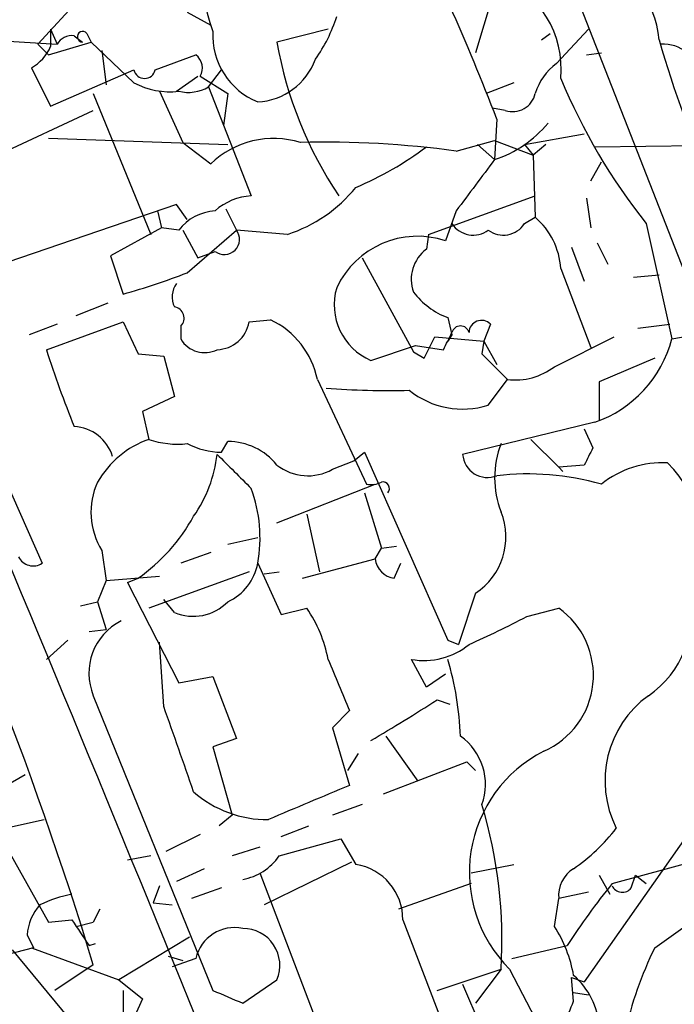
# Model space of a CAD drawing. Extents: x 0 to 843, y 814 to 1656.
# Drawn here: x 275 to 301, y 1038 to 1077 of the extents above; entities that cross this region are included whole.
import ezdxf

# ---------------------------------------------------------------- set-up
doc = ezdxf.new("R2010")
doc.units = 0
doc.header["$MEASUREMENT"] = 0
doc.layers.add('MAIN', color=5, linetype='CONTINUOUS')

msp = doc.modelspace()

# ---------------------------------------------------------------- linework, layer by layer
at = {"layer": 'MAIN'}
for p, q in [((295.148, 1083.6764), (304.038, 1060.9857)), ((276.098, 1075.887), (280.5853, 1080.7977)), ((294.3013, 1078.3424), (293.4547, 1075.5484)), ((282.0247, 1077.157), (282.956, 1076.649)), ((276.606, 1076.4797), (276.86, 1075.887)), ((277.5373, 1076.2257), (277.876, 1075.9717)), ((278.0453, 1076.3104), (278.2147, 1075.9717)), ((287.6127, 1076.4797), (285.5807, 1075.9717)), ((296.0793, 1076.0564), (296.418, 1076.3104)), ((296.672, 1075.125), (297.942, 1076.4797)), ((274.2353, 1076.0564), (276.86, 1075.887)), ((276.098, 1075.887), (276.5213, 1075.4637)), ((276.5213, 1075.4637), (278.2147, 1075.9717)), ((278.2147, 1075.9717), (279.908, 1074.363)), ((278.638, 1075.633), (278.8073, 1074.2784)), ((280.7547, 1074.871), (282.3633, 1075.4637)), ((297.8573, 1075.4637), (298.45, 1075.5484)), ((275.844, 1074.9557), (276.606, 1073.4317)), ((276.606, 1073.4317), (279.908, 1074.871)), ((281.6013, 1074.0244), (282.448, 1074.617)), ((282.5327, 1074.617), (283.6333, 1073.9397)), ((282.8713, 1074.1937), (283.3793, 1074.871)), ((282.8713, 1074.1937), (284.5647, 1069.8757)), ((294.9787, 1074.363), (293.878, 1073.9397)), ((278.2993, 1073.9397), (280.5853, 1068.3517)), ((280.924, 1074.0244), (281.8553, 1071.9924)), ((283.6333, 1073.9397), (283.464, 1072.6697)), ((273.558, 1071.061), (278.2993, 1073.2624)), ((294.64, 1073.2624), (294.132, 1073.347)), ((294.3013, 1072.9237), (294.2167, 1071.315)), ((295.402, 1071.9077), (297.7727, 1072.331)), ((298.196, 1071.823), (333.8407, 1072.2464)), ((276.5213, 1072.1617), (283.6333, 1071.9077)), ((281.8553, 1071.9924), (282.956, 1071.1457)), ((292.6927, 1071.6537), (294.2167, 1072.077)), ((293.5393, 1071.9077), (294.2167, 1071.315)), ((294.2167, 1072.077), (295.7407, 1071.4844)), ((295.402, 1071.9077), (295.7407, 1071.4844)), ((296.2487, 1071.9077), (295.7407, 1071.4844)), ((295.7407, 1071.4844), (295.8253, 1069.029)), ((298.0267, 1070.4684), (298.45, 1071.2304)), ((291.592, 1068.3517), (295.8253, 1069.8757)), ((281.6013, 1069.537), (274.9127, 1067.251)), ((282.0247, 1068.9444), (281.6013, 1069.537)), ((297.8573, 1069.791), (298.0267, 1068.6057)), ((270.0867, 1069.283), (276.2673, 1055.313)), ((280.8393, 1069.283), (281.0087, 1068.6057)), ((283.5487, 1069.3677), (283.972, 1068.521)), ((292.6927, 1069.283), (292.2693, 1068.0977)), ((295.402, 1068.775), (295.8253, 1069.029)), ((300.228, 1068.775), (301.244, 1064.203)), ((281.0087, 1068.6057), (278.9767, 1067.505)), ((281.686, 1068.521), (281.0087, 1068.6057)), ((281.8553, 1068.521), (282.448, 1067.4204)), ((282.0247, 1066.8277), (283.972, 1068.521)), ((286.004, 1068.3517), (283.972, 1068.521)), ((291.592, 1068.3517), (291.5073, 1067.759)), ((298.2807, 1068.013), (298.704, 1067.1664)), ((282.448, 1067.4204), (283.1253, 1067.6744)), ((297.2647, 1067.8437), (297.7727, 1066.489)), ((278.9767, 1067.505), (279.4847, 1065.981)), ((288.9673, 1067.4204), (290.9993, 1063.695)), ((296.8413, 1066.997), (298.0267, 1063.8644)), ((299.72, 1066.6584), (300.736, 1066.743)), ((277.622, 1065.1344), (278.892, 1065.6424)), ((276.86, 1064.7957), (275.7593, 1064.3724)), ((276.4367, 1063.7797), (279.4847, 1064.8804)), ((279.4847, 1064.8804), (280.0773, 1063.6104)), ((284.48, 1064.8804), (285.3267, 1064.965)), ((292.354, 1065.0497), (292.5233, 1064.3724)), ((294.0473, 1064.7957), (293.7933, 1064.1184)), ((299.8893, 1064.6264), (301.1593, 1064.7957)), ((281.7707, 1064.711), (281.7707, 1064.203)), ((301.244, 1064.203), (302.6833, 1064.457)), ((291.4227, 1063.441), (291.846, 1064.2877)), ((291.846, 1064.2877), (293.7933, 1064.1184)), ((292.5233, 1064.3724), (292.354, 1064.1184)), ((293.7933, 1064.1184), (293.7087, 1063.6104)), ((293.7933, 1064.1184), (293.7087, 1063.6104)), ((293.7933, 1064.1184), (294.3013, 1063.187)), ((296.5873, 1063.1024), (298.958, 1064.2877)), ((280.0773, 1063.6104), (281.0933, 1063.5257)), ((289.306, 1063.3564), (291.084, 1063.949)), ((290.9993, 1063.695), (291.4227, 1063.441)), ((291.084, 1063.949), (292.1847, 1063.7797)), ((293.7087, 1063.6104), (294.7247, 1062.5944)), ((281.0933, 1063.5257), (281.5167, 1061.917)), ((300.5667, 1063.441), (298.3653, 1062.5097)), ((287.1893, 1062.5944), (289.1367, 1058.4457)), ((293.9627, 1061.5784), (294.7247, 1062.5944)), ((298.3653, 1062.5097), (298.3653, 1060.9857)), ((281.5167, 1061.917), (280.2467, 1061.3244)), ((280.2467, 1061.3244), (280.5007, 1060.2237)), ((298.196, 1060.901), (292.9467, 1059.631)), ((297.7727, 1060.647), (298.1113, 1059.885)), ((283.3793, 1059.7157), (283.6333, 1060.139)), ((295.656, 1060.2237), (296.7567, 1059.123)), ((288.6287, 1059.377), (289.052, 1059.7157)), ((289.052, 1059.7157), (292.354, 1052.265)), ((287.782, 1059.0384), (288.6287, 1059.377)), ((297.7727, 1059.2077), (296.7567, 1059.123)), ((296.7567, 1059.123), (296.926, 1058.9537)), ((285.5807, 1056.9217), (289.4753, 1058.4457)), ((289.052, 1058.107), (289.7293, 1055.9057)), ((286.766, 1057.2604), (287.274, 1054.9744)), ((283.6333, 1056.075), (284.8187, 1056.329)), ((278.638, 1055.821), (278.8073, 1054.6357)), ((289.4753, 1055.4824), (289.7293, 1055.9057)), ((289.7293, 1055.9057), (290.322, 1055.9904)), ((282.956, 1055.7364), (281.7707, 1055.313)), ((286.5967, 1054.7204), (289.4753, 1055.4824)), ((284.8187, 1055.313), (285.75, 1053.281)), ((290.2373, 1054.7204), (290.4913, 1055.313)), ((278.8073, 1054.6357), (278.4687, 1053.789)), ((278.8073, 1054.6357), (280.924, 1054.805)), ((279.654, 1054.551), (280.0773, 1054.7204)), ((284.48, 1054.9744), (280.5007, 1053.535)), ((285.0727, 1054.8897), (285.6653, 1054.9744)), ((279.654, 1054.551), (281.686, 1050.5717)), ((281.5167, 1053.3657), (281.0933, 1053.8737)), ((293.4547, 1054.1277), (292.7773, 1052.0957)), ((277.7913, 1053.6197), (278.4687, 1053.789)), ((278.4687, 1053.789), (278.8073, 1052.6884)), ((285.75, 1053.281), (286.766, 1053.535)), ((295.4867, 1053.1964), (296.7567, 1053.535)), ((278.13, 1052.6037), (278.8073, 1052.6884)), ((277.2833, 1052.265), (276.4367, 1051.503)), ((281.0933, 1049.6404), (280.924, 1052.1804)), ((292.354, 1052.265), (292.7773, 1052.0957)), ((291.5073, 1050.4024), (290.9147, 1051.503)), ((281.686, 1050.5717), (283.0407, 1050.8257)), ((283.0407, 1050.8257), (283.972, 1048.3704)), ((292.2693, 1050.9104), (291.5073, 1050.4024)), ((278.2993, 1050.0637), (283.0407, 1038.3797)), ((291.9307, 1049.8944), (292.4387, 1049.725)), ((288.4593, 1049.471), (287.782, 1048.7937)), ((287.782, 1048.7937), (288.4593, 1046.5077)), ((289.8987, 1048.455), (291.1687, 1046.677)), ((283.972, 1048.3704), (283.0407, 1048.0317)), ((283.0407, 1048.0317), (283.8027, 1045.3224)), ((272.7113, 1047.8624), (276.5213, 1041.089)), ((288.798, 1047.7777), (288.3747, 1047.1004)), ((289.814, 1046.169), (293.116, 1047.439)), ((293.116, 1047.439), (293.4547, 1047.1004)), ((293.116, 1047.439), (293.4547, 1047.1004)), ((275.59, 1046.931), (273.9813, 1045.9997)), ((288.9673, 1045.7457), (287.782, 1045.3224)), ((283.8027, 1045.3224), (283.2947, 1044.899)), ((274.4047, 1044.7297), (276.352, 1045.153)), ((285.75, 1044.4757), (286.8507, 1044.899)), ((302.3447, 1045.2377), (297.7727, 1038.7184)), ((282.5327, 1044.5604), (281.178, 1043.883)), ((285.6653, 1043.7137), (288.1207, 1044.391)), ((288.1207, 1044.391), (288.7133, 1043.375)), ((298.8733, 1042.613), (305.3927, 1044.391)), ((280.5853, 1043.7137), (279.654, 1043.5444)), ((284.9033, 1044.0524), (283.8027, 1043.7137)), ((288.544, 1043.4597), (285.0727, 1041.7664)), ((293.2853, 1043.0364), (294.9787, 1043.375)), ((282.702, 1043.2057), (281.6013, 1042.6977)), ((284.9033, 1043.0364), (288.2053, 1034.4004)), ((298.3653, 1042.9517), (298.7887, 1042.1897)), ((299.6353, 1042.4437), (299.8047, 1042.9517)), ((299.8047, 1042.9517), (300.228, 1042.613)), ((280.924, 1042.5284), (280.67, 1041.851)), ((293.2853, 1042.613), (290.4067, 1041.597)), ((283.3793, 1042.4437), (282.194, 1042.0204)), ((297.942, 1042.2744), (296.7567, 1042.0204)), ((280.67, 1041.851), (281.432, 1041.7664)), ((296.5873, 1040.9197), (296.7567, 1042.0204)), ((278.5533, 1041.597), (278.2993, 1041.089)), ((276.5213, 1041.089), (277.4527, 1041.1737)), ((277.622, 1040.9197), (278.2993, 1041.089)), ((290.576, 1041.1737), (292.5233, 1036.0937)), ((300.5667, 1040.073), (302.3447, 1041.343)), ((275.6747, 1040.581), (275.9287, 1040.073)), ((278.13, 1040.1577), (278.384, 1040.2424)), ((282.1093, 1040.4964), (279.3153, 1038.803)), ((275.9287, 1040.073), (271.6953, 1038.9724)), ((275.082, 1039.9884), (278.384, 1036.009)), ((275.844, 1040.073), (279.3153, 1038.803)), ((294.894, 1039.6497), (297.0953, 1040.1577)), ((281.2627, 1039.7344), (281.8553, 1039.565)), ((282.3633, 1039.6497), (281.432, 1039.311)), ((278.2993, 1039.3957), (276.7753, 1038.3797)), ((291.9307, 1038.3797), (294.4707, 1039.2264)), ((294.4707, 1039.2264), (293.4547, 1037.8717)), ((294.8093, 1039.2264), (297.18, 1034.6544)), ((279.3153, 1038.803), (280.2467, 1038.041)), ((284.226, 1037.8717), (285.5807, 1038.803)), ((292.9467, 1038.6337), (294.132, 1035.8397)), ((297.2647, 1038.8877), (297.7727, 1038.7184)), ((297.3493, 1037.9564), (297.2647, 1038.8877)), ((279.4847, 1038.3797), (279.4847, 1037.533)), ((297.3493, 1038.295), (297.942, 1038.2104)), ((280.2467, 1038.041), (279.8233, 1037.1097))]:
    msp.add_line(p, q, dxfattribs=at)
for centre, radius, start, end in [((-1371.5237, 366.9057), 1784.5977, 21.8325943, 23.6334297), ((290.4346, 1079.1042), 7.8746, 156.55702, 200.12335), ((297.5098, 1075.8843), 3.2308, 3.05352, 85.33253), ((292.8403, 1074.8889), 4.0168, 354.90824, 67.36818), ((207.2175, 1039.4069), 93.3111, 21.05071, 24.034317), ((282.2773, 1078.7663), 5.9462, 324.27605, 342.59562), ((445.9059, 1076.141), 169.3002, 179.885375, 180.114592), ((277.4527, 1075.5484), 0.6826, 82.88019, 150.26137), ((277.876, 1076.1834), 0.2117, 36.87531, 270), ((285.8959, 1076.2492), 2.8589, 177.07675, 247.86514), ((275.0112, 1076.4714), 1.7294, 298.78655, 337.24252), ((301.2313, 1078.7329), 15.8923, 190.0056, 213.87105), ((343.3409, 1088.4258), 44.3642, 196.1895, 212.44267), ((300.9267, 1074.5114), 1.3797, 48.73203, 94.40635), ((281.9824, 1074.9472), 0.6418, 329.03471, 53.59257), ((284.686, 1076.1699), 2.5723, 272.95706, 340.1012), ((298.0264, 1073.2624), 2.303, 126.02298, 162.89636), ((280.3314, 1074.9664), 0.434, 192.69777, 347.29933), ((281.3308, 1076.9967), 2.9934, 241.62082, 276.81472), ((282.0671, 1075.5904), 1.6117, 256.32244, 299.93273), ((319.1657, 1083.7896), 24.1676, 202.52219, 218.40885), ((294.9291, 1074.1323), 0.9167, 251.61644, 347.87119), ((292.7163, 1075.7972), 4.7267, 288.50778, 319.92779), ((285.4537, 1068.5464), 3.6048, 72.92777, 133.85806), ((287.4843, 1033.1725), 38.8321, 82.2919, 91.43475), ((283.6782, 1082.1907), 12.9917, 292.80296, 307.05804), ((801.4543, 689.2993), 635.0008, 143.0155109, 143.2446939), ((284.6826, 1067.5451), 2.3336, 92.896, 131.86293), ((284.1768, 1073.9111), 5.852, 288.19407, 320.82412), ((283.265, 1067.2789), 2.009, 93.98747, 141.8101), ((293.3621, 1069.323), 1.0019, 213.15716, 306.82873), ((294.5632, 1069.3229), 1.0018, 233.17242, 326.84763), ((293.9068, 1066.7998), 2.9411, 3.84453, 49.28397), ((283.4958, 1068.1506), 0.6033, 232.11585, 37.87665), ((291.1602, 1064.7326), 3.5432, 71.75835, 154.91111), ((292.3823, 1066.5737), 1.4733, 126.4351, 200.16916), ((270.198, 1098.0731), 33.4088, 286.1392, 290.73216), ((282.3261, 1065.869), 0.9011, 143.54722, 206.07025), ((290.2454, 1065.5566), 2.3923, 163.52626, 246.8794), ((293.4542, 1067.9278), 3.0812, 217.18118, 249.07984), ((281.4461, 1065.0261), 0.4524, 315.85082, 81.02276), ((283.1689, 1065.1102), 1.3311, 271.76934, 350.0586), ((283.8956, 1061.9235), 3.3614, 11.51318, 64.80187), ((293.6953, 1064.4481), 0.4947, 44.63965, 178.96911), ((123.049, 1148.7583), 189.2835, 333.323742, 333.552952), ((292.862, 1064.3724), 0.3491, 14.0243, 165.9757), ((282.7157, 1064.7576), 1.0957, 210.40775, 296.81527), ((296.6086, 1065.424), 4.7935, 289.33912, 345.24305), ((320.1509, 1077.8417), 45.9203, 197.83196, 201.8762), ((295.0212, 1065.1761), 2.5987, 263.44847, 307.06084), ((130.3096, 994.216), 154.7325, 16.97688, 26.191078), ((290.026, 1095.2319), 33.0707, 265.66803, 271.39309), ((292.9521, 1064.8124), 3.3883, 231.22161, 287.35362), ((277.4537, 1059.0518), 1.682, 17.10123, 87.15103), ((281.7548, 1056.6529), 3.7846, 109.35178, 150.25869), ((281.6436, 1063.5679), 3.5341, 251.13184, 276.19052), ((283.6382, 1057.6475), 2.4915, 38.77114, 90.11268), ((283.4112, 1062.7216), 3.0061, 242.53308, 269.39197), ((297.9417, 1058.6997), 3.726, 158.67975, 201.32025), ((467.2869, 974.8864), 189.3281, 153.323754, 153.55291), ((277.9136, 1060.2357), 5.3308, 324.96897, 353.48664), ((622.5246, 1397.6159), 478.924, 224.887515, 225.116706), ((293.9318, 1059.7002), 0.9875, 184.01824, 291.97271), ((286.8067, 1060.7528), 1.9724, 231.56884, 299.63499), ((300.8685, 1055.44), 3.8579, 86.93616, 128.82147), ((298.0985, 1056.2488), 4.2569, 331.42048, 45.64148), ((281.0542, 1057.332), 2.8497, 155.1319, 212.0203), ((289.3061, 1059.3756), 0.9452, 259.67564, 296.59758), ((289.7857, 1058.2764), 0.2602, 319.39393, 102.51925), ((295.5206, 1048.142), 10.712, 74.12925, 96.53588), ((279.258, 1056.329), 5.6527, 349.64565, 20.15162), ((275.8391, 1060.7349), 7.3577, 305.17096, 331.07035), ((292.0179, 1056.3505), 2.6467, 302.8783, 22.07034), ((275.9155, 1055.8576), 0.6483, 206.63224, 302.8616), ((290.3643, 1055.6094), 0.898, 188.1301, 261.8699), ((282.7731, 1055.6811), 2.0785, 294.44783, 349.79896), ((298.2529, 1053.1746), 3.731, 303.50948, 16.15001), ((282.2703, 1055.1012), 1.892, 246.52824, 316.08787), ((282.1987, 1050.4395), 5.5175, 11.1134, 34.12756), ((294.8579, 1050.8661), 3.2754, 293.50087, 54.56989), ((276.7296, 1089.2281), 40.6216, 293.921, 297.50023), ((280.4452, 1050.9527), 2.3227, 116.74266, 202.50317), ((291.4232, 1054.2467), 2.7904, 259.5003, 309.56896), ((796.0604, 1262.1472), 550.3545, 202.503681, 202.732852), ((280.5981, 1047.9774), 12.2732, 2.23018, 16.69401), ((302.7515, 1046.6954), 4.1585, 125.90622, 206.89285), ((-564.9956, 751.5947), 897.0494, 19.176287, 19.4054681), ((246.3325, 1121.3453), 84.761, 300.463951, 302.545014), ((291.5244, 1046.55), 2.3277, 339.78535, 54.9253), ((298.6038, 1043.0554), 5.3907, 116.91014, 225.25929), ((625.5305, 241.4937), 872.7339, 112.7197776, 112.9489571), ((285.1938, 1049.5624), 4.4097, 228.61863, 270.62629), ((275.8834, 1040.358), 18.6217, 356.51612, 16.81745), ((293.0006, 1049.479), 7.6332, 304.73, 322.33127), ((283.8592, 1044.9271), 2.1758, 279.70518, 326.10544), ((288.3606, 1041.1878), 2.2155, 359.63534, 80.83955), ((297.9843, 1042.1474), 1.2342, 120.96455, 185.90646), ((320.943, 1024.7598), 28.3868, 141.029, 147.15062), ((299.2801, 1042.7179), 0.4488, 204.97756, 322.33331), ((278.1303, 1038.0398), 4.2049, 99.27348, 117.59252), ((277.5877, 1040.4627), 1.9167, 137.14175, 176.46133), ((531.7796, 1209.9829), 305.2519, 213.574175, 213.803368), ((283.9002, 1039.2908), 1.5782, 78.08629, 166.85573), ((284.2366, 1039.3745), 1.4606, 336.96521, 90.41583), ((292.1, 1038.041), 5.3313, 10.06146, 32.68105), ((313.9907, 1033.4735), 14.9585, 153.82037, 167.59695), ((295.4303, 1036.7429), 2.9416, 3.8497, 49.2804), ((410.6423, 1334.4716), 322.4168, 246.686244, 246.915411), ((289.1116, 1041.1383), 8.8309, 325.82964, 338.88041)]:
    msp.add_arc(centre, radius, start, end, dxfattribs=at)

doc.saveas('drawing.dxf')
